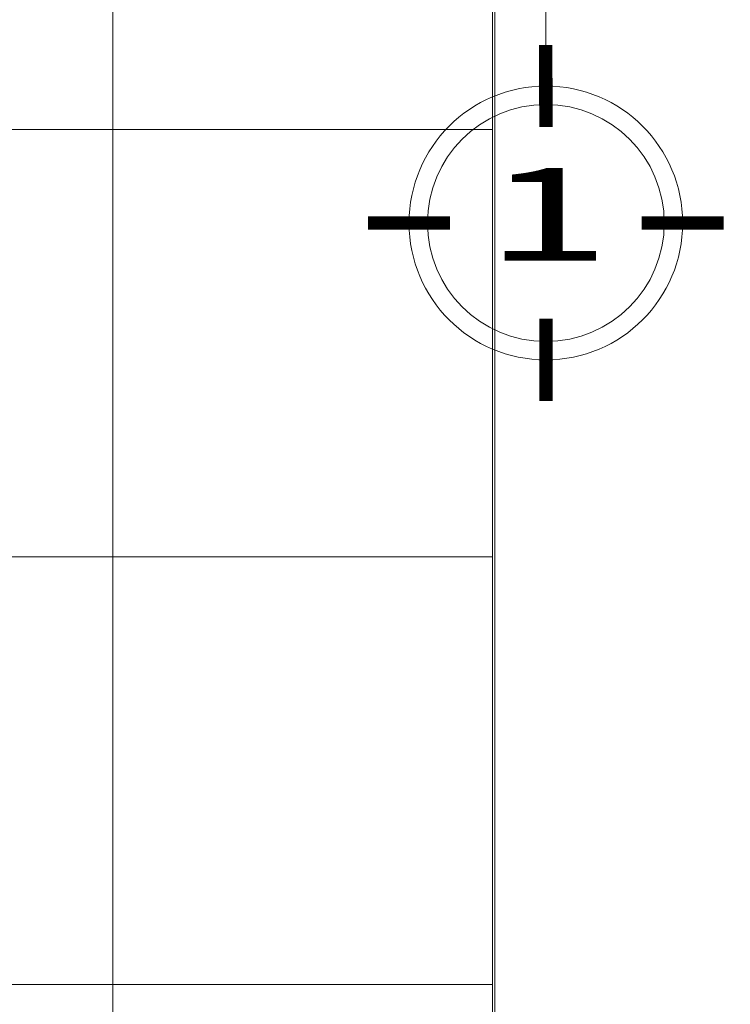
# Model space of a CAD drawing. Units: millimetres. Extents: x 3502 to 3912, y 1527 to 1848.
# Drawn here: x 3549 to 3551, y 1701 to 1704 of the extents above; entities that cross this region are included whole.
import ezdxf
from ezdxf.enums import TextEntityAlignment as Align

# ---------------------------------------------------------------- set-up
doc = ezdxf.new("R2010")
doc.units = ezdxf.units.MM
doc.linetypes.add('ACAD_ISO04W100', pattern=[30, 24, -3, 0, -3])
for name, color, linetype, lineweight in [('DENOMINACION DE EJES', 7, 'Continuous', 50), ('EJES', 252, 'Continuous', 5), ('Estructura - Forjados_Pluma_Nº__4', 250, 'Continuous', 13), ('TEX', 2, 'Continuous', 15), ('TEXTURA', 251, 'Continuous', 0)]:
    doc.layers.add(name, color=color, linetype=linetype, lineweight=lineweight)
doc.styles.get("Standard").update_dxf_attribs({"font": 'arial.ttf'})

# ---------------------------------------------------------------- blocks, each defined once
blk = doc.blocks.new('17')
at = {"const_width": 0.025}
for points in [[(540.4858, 305.6694), (540.4859, 305.8229)], [(540.3063, 305.4899), (540.1529, 305.49)], [(540.6653, 305.4899), (540.8186, 305.4899)], [(540.4857, 305.3106), (540.4853, 305.1569)]]:
    blk.add_lwpolyline(points, dxfattribs=at)
at = {"layer": 'TEX'}
for radius in [0.2562, 0.2218]:
    blk.add_circle((540.4858, 305.4899), radius, dxfattribs=at)

msp = doc.modelspace()

# ---------------------------------------------------------------- hatches: boundary and pattern name
at = {"layer": 'TEXTURA'}
h = msp.add_hatch(dxfattribs=at)
h.set_pattern_fill('_USER', color=256, scale=1.2, double=1, pattern_type=0)
h.set_pattern_definition([(0, (3547.6555, 1698.5615), (0, 1.2), []), (90, (3547.6555, 1698.5615), (-1.2, 7e-17), [])])
h.paths.add_polyline_path([(3549.9223, 1740.1004), (3545.7286, 1740.1004), (3545.7286, 1737.2334), (3547.6555, 1735.6163), (3547.6555, 1694.1526), (3545.7286, 1692.7373), (3545.7286, 1687.1344), (3549.9223, 1687.1344)])

# ---------------------------------------------------------------- linework, layer by layer
at = {"layer": 'EJES', "linetype": 'ACAD_ISO04W100', "ltscale": 0.01}
msp.add_lwpolyline([(3550.0722, 1703.5989), (3550.0723, 1716.3835)], dxfattribs=at)
at = {"layer": 'Estructura - Forjados_Pluma_Nº__4', "color": 9, "linetype": 'Continuous', "true_color": 0xc7c8ca, "flags": 128}
for points in [[(3549.9223, 1740.1004), (3549.9223, 1714.4122), (3549.9223, 1687.1344), (3546.1555, 1687.1344)], [(3549.9286, 1737.3246), (3549.9286, 1698.3066)]]:
    msp.add_lwpolyline(points, dxfattribs=at)

# ---------------------------------------------------------------- block references
at = {"xscale": -1.5, "yscale": 1.5, "zscale": 1.5}
msp.add_blockref('17', (4360.801, 1244.8646), dxfattribs=at)

# ---------------------------------------------------------------- texts
at = {"layer": 'DENOMINACION DE EJES', "width": 1.8}
msp.add_text('1', height=0.26, dxfattribs=at).set_placement((3550.0775, 1702.9938), align=Align.CENTER)

doc.saveas('drawing.dxf')
